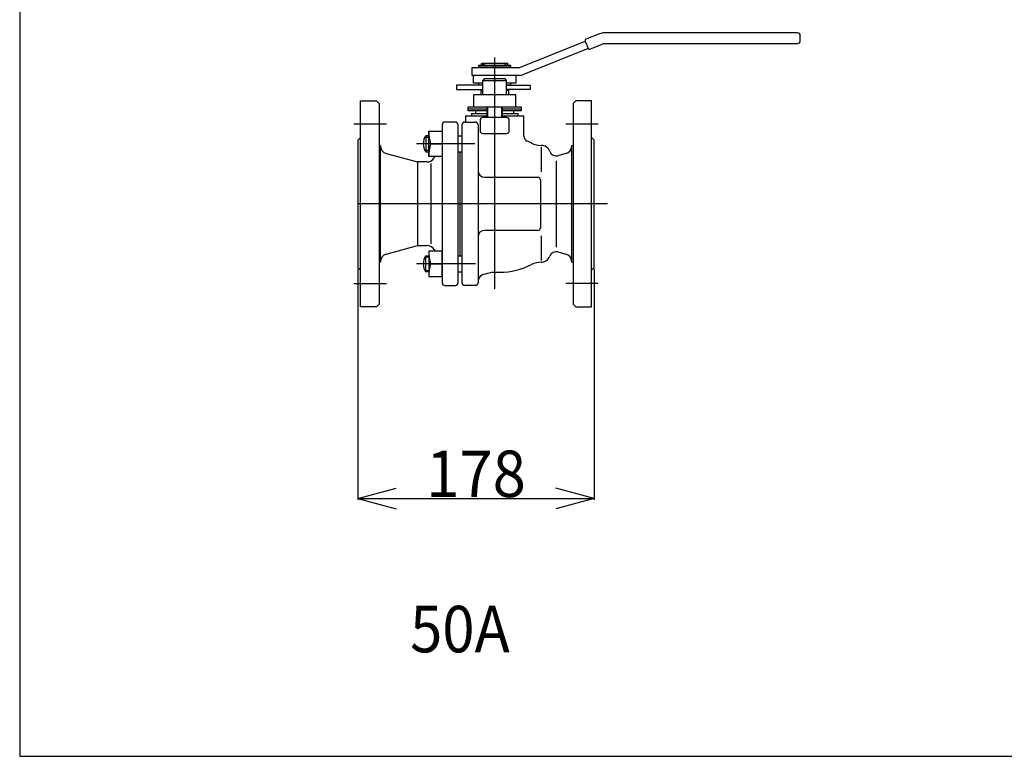
# Model space of a CAD drawing. Extents: x 10 to 287, y 15 to 200.
# Drawn here: x 10 to 84, y 15 to 70 of the extents above; entities that cross this region are included whole.
import ezdxf
from ezdxf.enums import TextEntityAlignment as Align

# ---------------------------------------------------------------- set-up
doc = ezdxf.new("R2010")
doc.units = 0
doc.header["$LTSCALE"] = 15
doc.header["$MEASUREMENT"] = 0
doc.linetypes.add('CENTER', pattern=[2, 1.25, -0.25, 0.25, -0.25])
doc.layers.add('CSLAYER1', color=7, linetype='CONTINUOUS')
doc.styles.add('JX_FONT', font='monotxt', dxfattribs={"height": 1, "bigfont": 'bigfont'})
doc.dimstyles.get("Standard").update_dxf_attribs({"dimtxt": 0.18, "dimasz": 0.18, "dimexe": 0.18, "dimexo": 0.0625, "dimgap": 0.09, "dimtad": 0, "dimtih": 1, "dimtoh": 1, "dimdec": 4, "dimzin": 0, "dimdsep": 46, "dimtxsty": 'Standard', "dimcen": 0.09, "dimadec": 0, "dimazin": 0, "dimtfac": 1, "dimtdec": 4, "dimtofl": 0, "dimtmove": 0, "dimatfit": 3, "dimfxl": 1, "dimtolj": 1, "dimtzin": 0, "dimarcsym": 0})

# ---------------------------------------------------------------- blocks, each defined once
blk = doc.blocks.new('*D4')
at = {"layer": 'CSLAYER1', "color": 7, "linetype": 'Continuous'}
for p, q in [((35.440875, 51.690637), (35.440875, 34.315954)), ((53.240875, 51.690637), (53.240875, 34.315954)), ((35.440875, 34.415954), (38.338653, 35.192411)), ((53.240875, 34.415954), (50.343098, 35.192411)), ((35.440875, 34.415954), (53.240875, 34.415954)), ((35.440875, 34.415954), (38.338653, 33.639497)), ((53.240875, 34.415954), (50.343098, 33.639497))]:
    blk.add_line(p, q, dxfattribs=at)
at = {"layer": 'CSLAYER1', "color": 7, "style": 'JX_FONT', "width": 0.803571}
blk.add_text('178', height=3.5, dxfattribs=at).set_placement((40.590881, 34.515991), (48.090881, 34.515991), align=Align.FIT)

msp = doc.modelspace()

# ---------------------------------------------------------------- linework, layer by layer
at = {"layer": 'CSLAYER1', "color": 7, "linetype": 'Continuous'}
for p, q in [((10, 200), (10, 15)), ((53.628928, 69.387821), (52.609375, 68.975895)), ((68.540875, 69.460637), (54.003535, 69.460637)), ((68.740875, 68.860637), (68.740875, 69.260637)), ((47.676921, 66.8752), (52.554118, 68.845716)), ((52.778882, 68.289405), (47.901685, 66.31889)), ((52.554118, 68.845716), (52.778882, 68.289405)), ((52.909061, 68.234148), (53.964659, 68.660637)), ((53.964659, 68.660637), (68.540875, 68.660637)), ((44.040875, 66.260637), (44.040875, 66.860637)), ((44.040875, 66.860637), (47.601999, 66.860637)), ((46.960875, 67.010637), (44.520875, 67.010637)), ((44.520875, 67.010637), (44.520875, 66.890637)), ((44.520875, 66.890637), (46.960875, 66.890637)), ((44.740875, 67.140637), (44.790875, 67.190637)), ((44.740875, 67.010637), (44.740875, 67.140637)), ((44.740875, 67.140637), (44.940875, 67.140637)), ((45.004329, 67.040637), (44.740875, 67.040637)), ((44.740875, 66.860637), (44.740875, 66.890637)), ((44.790875, 67.190637), (46.690875, 67.190637)), ((44.790875, 67.040637), (44.790875, 67.010637)), ((44.940875, 67.140637), (44.990875, 67.190637)), ((44.940875, 67.140637), (44.940875, 67.040637)), ((44.940875, 66.860637), (44.940875, 66.890637)), ((45.004329, 67.010637), (45.004329, 67.040637)), ((46.477421, 67.040637), (46.477421, 67.010637)), ((46.477421, 67.040637), (46.740875, 67.040637)), ((46.540875, 67.140637), (46.490875, 67.190637)), ((46.740875, 67.140637), (46.540875, 67.140637)), ((46.540875, 67.140637), (46.540875, 67.040637)), ((46.540875, 66.860637), (46.540875, 66.890637)), ((46.690875, 67.190637), (46.740875, 67.140637)), ((46.690875, 67.040637), (46.690875, 67.010637)), ((46.740875, 67.010637), (46.740875, 67.140637)), ((46.740875, 66.890637), (46.740875, 66.860637)), ((46.960875, 66.890637), (46.960875, 67.010637)), ((47.601999, 66.260637), (44.040875, 66.260637)), ((44.140875, 65.660637), (44.140875, 66.260637)), ((44.960875, 65.990637), (44.840875, 65.870637)), ((46.520875, 65.990637), (44.960875, 65.990637)), ((46.640875, 65.870637), (46.520875, 65.990637)), ((47.340875, 66.260637), (47.340875, 65.660637)), ((44.840875, 65.510637), (42.873324, 65.510637)), ((42.873324, 65.510637), (42.873324, 65.190637)), ((44.840875, 65.660637), (44.140875, 65.660637)), ((44.520875, 65.660637), (44.520875, 65.540637)), ((44.520875, 65.540637), (44.840875, 65.540637)), ((44.740875, 65.510637), (44.740875, 65.540637)), ((44.840875, 64.790637), (44.840875, 65.870637)), ((44.840875, 65.870637), (46.640875, 65.870637)), ((46.640875, 64.790637), (46.640875, 65.870637)), ((47.340875, 65.660637), (46.640875, 65.660637)), ((46.640875, 65.540637), (46.960875, 65.540637)), ((46.640875, 65.510637), (48.401607, 65.510637)), ((46.740875, 65.540637), (46.740875, 65.510637)), ((46.960875, 65.540637), (46.960875, 65.660637)), ((48.401607, 65.510637), (48.401607, 65.190637)), ((42.873324, 65.190637), (44.840875, 65.190637)), ((47.340875, 64.790637), (44.140875, 64.790637)), ((44.140875, 64.790637), (44.140875, 63.890637)), ((44.690875, 65.140637), (44.740875, 65.190637)), ((44.840875, 65.140637), (44.690875, 65.140637)), ((44.690875, 65.140637), (44.690875, 64.790637)), ((48.401607, 65.190637), (46.640875, 65.190637)), ((46.640875, 65.140637), (46.790875, 65.140637)), ((46.740875, 65.190637), (46.790875, 65.140637)), ((46.790875, 65.140637), (46.790875, 64.790637)), ((47.340875, 63.890637), (47.340875, 64.790637)), ((35.640875, 48.840637), (35.640875, 64.340637)), ((35.640875, 64.340637), (36.840875, 64.340637)), ((36.840875, 64.340637), (37.040875, 64.140637)), ((37.040875, 64.140637), (37.040875, 49.040637)), ((43.740875, 63.590637), (43.740875, 63.890637)), ((43.740875, 63.890637), (47.740875, 63.890637)), ((43.740875, 63.740637), (45.140875, 63.740637)), ((45.140875, 63.890637), (45.140875, 63.090637)), ((45.235575, 63.090637), (45.235575, 63.890637)), ((46.246175, 63.890637), (46.246175, 63.090637)), ((46.340875, 63.090637), (46.340875, 63.890637)), ((46.340875, 63.740637), (47.740875, 63.740637)), ((47.740875, 63.890637), (47.740875, 63.590637)), ((51.840875, 64.340637), (51.640875, 64.140637)), ((51.640875, 64.140637), (51.640875, 49.040637)), ((53.040875, 64.340637), (51.840875, 64.340637)), ((53.040875, 48.840637), (53.040875, 64.340637)), ((45.140875, 63.190637), (43.540875, 63.190637)), ((43.540875, 63.190637), (43.540875, 62.740637)), ((45.140875, 63.590637), (43.740875, 63.590637)), ((43.990875, 63.390637), (43.990875, 63.190637)), ((43.990875, 63.390637), (45.140875, 63.390637)), ((44.290875, 63.590637), (44.290875, 63.390637)), ((46.640875, 63.090637), (44.840875, 63.090637)), ((47.740875, 63.590637), (46.340875, 63.590637)), ((46.340875, 63.390637), (47.490875, 63.390637)), ((47.940875, 63.190637), (46.340875, 63.190637)), ((47.190875, 63.390637), (47.190875, 63.590637)), ((47.490875, 63.390637), (47.490875, 63.190637)), ((47.940875, 61.685978), (47.940875, 63.190637)), ((41.790875, 62.540637), (41.790875, 50.640637)), ((42.790875, 62.740637), (41.990875, 62.740637)), ((42.990875, 50.640637), (42.990875, 62.540637)), ((43.290875, 50.640637), (43.290875, 62.540637)), ((43.490875, 62.740637), (44.290875, 62.740637)), ((44.490875, 62.540637), (44.490875, 50.640637)), ((44.640875, 62.890637), (44.640875, 62.090637)), ((46.840875, 62.090637), (46.840875, 62.890637)), ((35.640875, 61.590637), (35.440875, 61.390637)), ((40.499287, 61.615937), (40.790875, 61.615937)), ((40.790875, 61.710637), (40.56223, 61.710637)), ((40.56223, 61.710637), (40.56223, 60.510637)), ((40.790875, 60.160637), (40.790875, 62.060637)), ((40.790875, 62.060637), (41.790875, 62.060637)), ((41.790875, 62.060637), (41.790875, 60.160637)), ((42.990875, 61.710637), (43.290875, 61.710637)), ((44.840875, 61.890637), (46.640875, 61.890637)), ((53.240875, 61.390637), (53.040875, 61.590637)), ((35.440875, 61.390637), (35.440875, 51.790637)), ((37.140875, 60.990637), (37.040875, 60.990637)), ((37.140875, 52.190637), (37.140875, 60.990637)), ((40.904593, 61.110637), (41.790875, 61.110637)), ((49.230826, 60.852012), (49.230826, 58.993819)), ((51.540875, 52.190637), (51.540875, 60.990637)), ((51.540875, 60.990637), (51.640875, 60.990637)), ((53.240875, 51.790637), (53.240875, 61.390637)), ((37.585584, 60.371478), (39.939913, 59.740637)), ((40.790875, 60.605337), (40.499287, 60.605337)), ((40.56223, 60.510637), (40.790875, 60.510637)), ((41.790875, 60.160637), (40.790875, 60.160637)), ((41.184658, 60.040637), (41.25394, 60.160637)), ((42.990875, 60.510637), (43.290875, 60.510637)), ((43.140875, 52.670637), (43.140875, 60.510637)), ((51.096167, 60.371478), (50.500193, 60.211787)), ((39.939913, 59.740637), (39.939913, 53.440637)), ((40.665042, 59.740637), (39.939913, 59.740637)), ((40.966733, 53.572134), (40.966733, 59.62823)), ((50.370784, 59.820665), (50.370784, 53.336605)), ((44.990875, 58.590637), (48.990875, 58.590637)), ((49.190875, 58.390637), (49.190875, 54.790637)), ((48.990875, 54.590637), (44.990875, 54.590637)), ((49.230826, 54.187455), (49.230826, 52.329262)), ((37.585584, 52.809796), (39.939913, 53.440637)), ((39.939913, 53.440637), (40.665042, 53.440637)), ((40.56223, 51.470637), (40.56223, 52.670637)), ((40.56223, 52.670637), (40.790875, 52.670637)), ((40.790875, 53.020637), (40.790875, 51.120637)), ((41.790875, 53.020637), (40.790875, 53.020637)), ((41.184658, 53.140637), (41.25394, 53.020637)), ((41.790875, 51.120637), (41.790875, 53.020637)), ((42.990875, 52.670637), (43.290875, 52.670637)), ((50.500193, 52.969487), (51.096167, 52.809796)), ((37.140875, 52.190637), (37.040875, 52.190637)), ((40.790875, 52.575937), (40.499287, 52.575937)), ((40.904593, 52.070637), (41.790875, 52.070637)), ((51.540875, 52.190637), (51.640875, 52.190637)), ((35.440875, 51.790637), (35.640875, 51.590637)), ((40.499287, 51.565337), (40.790875, 51.565337)), ((40.790875, 51.470637), (40.56223, 51.470637)), ((42.990875, 51.470637), (43.290875, 51.470637)), ((44.861466, 51.25859), (45.540875, 51.440637)), ((45.540875, 51.440637), (46.140875, 51.440637)), ((53.040875, 51.590637), (53.240875, 51.790637)), ((40.790875, 51.120637), (41.790875, 51.120637)), ((41.990875, 50.440637), (42.790875, 50.440637)), ((44.290875, 50.440637), (43.490875, 50.440637)), ((37.040875, 49.040637), (36.840875, 48.840637)), ((51.640875, 49.040637), (51.840875, 48.840637)), ((36.840875, 48.840637), (35.640875, 48.840637)), ((51.840875, 48.840637), (53.040875, 48.840637)), ((10, 15), (287, 15))]:
    msp.add_line(p, q, dxfattribs=at)
at = {"layer": 'CSLAYER1', "color": 7, "linetype": 'CENTER'}
for p, q in [((45.740875, 67.613036), (45.740875, 50.190637)), ((37.595622, 62.590637), (35.153878, 62.590637)), ((53.527873, 62.590637), (51.086129, 62.590637)), ((44.259931, 61.110637), (39.863709, 61.110637)), ((54.224661, 56.590637), (34.451133, 56.590637)), ((44.311143, 52.070637), (39.863709, 52.070637)), ((35.153878, 50.590637), (37.595622, 50.590637)), ((53.527873, 50.590637), (51.086129, 50.590637))]:
    msp.add_line(p, q, dxfattribs=at)
at = {"layer": 'CSLAYER1', "color": 7, "linetype": 'Continuous'}
for centre, radius, start, end in [((52.646836, 68.883176), 0.1, 112, 202), ((54.003535, 68.460637), 1, 90, 112), ((68.540875, 69.260637), 0.2, 0, 90), ((52.8716, 68.326866), 0.1, 202, 292), ((68.540875, 68.860637), 0.2, 270, 0), ((47.601999, 67.060637), 0.2, 270, 292), ((47.601999, 67.060637), 0.8, 270, 292), ((44.840875, 62.890637), 0.2, 90, 180), ((46.640875, 62.890637), 0.2, 0, 90), ((41.990875, 62.540637), 0.2, 90, 180), ((42.790875, 62.540637), 0.2, 0, 90), ((43.490875, 62.540637), 0.2, 90, 180), ((44.290875, 62.540637), 0.2, 0, 90), ((41.36223, 61.110637), 1, 143.130102, 216.869898), ((44.815881, 62.060637), 4.025005, 180, 193.652024), ((44.840875, 62.090637), 0.2, 180, 270), ((46.640875, 62.090637), 0.2, 270, 0), ((48.340875, 61.685978), 0.4, 180, 246.646908), ((37.740875, 60.951033), 0.6, 180, 255), ((44.815881, 60.160637), 4.025005, 166.347976, 180), ((46.140875, 56.590637), 5.15, 62.521489, 66.646908), ((49.209291, 62.49041), 1.5, 242.521489, 270.822593), ((49.240875, 60.290637), 0.7, 19.679647, 90.822593), ((50.940875, 60.951033), 0.6, 285, 0), ((40.665042, 60.340637), 0.6, 270, 330), ((50.370784, 60.69475), 0.5, 199.679647, 285), ((44.990875, 59.090637), 0.5, 180, 270), ((48.990875, 58.390637), 0.2, 0, 90), ((44.990875, 54.090637), 0.5, 90, 180), ((48.990875, 54.790637), 0.2, 270, 0), ((40.665042, 52.840637), 0.6, 30, 90), ((37.740875, 52.230241), 0.6, 105, 180), ((41.36223, 52.070637), 1, 143.130102, 216.869898), ((44.815881, 53.020637), 4.025005, 180, 193.652024), ((49.240875, 52.890637), 0.7, 269.177407, 340.320353), ((50.370784, 52.486524), 0.5, 75, 160.320353), ((50.940875, 52.230241), 0.6, 0, 75), ((44.815881, 51.120637), 4.025005, 166.347976, 180), ((46.140875, 56.590637), 5.15, 270, 297.478511), ((49.209291, 50.690864), 1.5, 89.177407, 117.478511), ((44.990875, 50.775627), 0.5, 105, 180), ((41.990875, 50.640637), 0.2, 180, 270), ((42.790875, 50.640637), 0.2, 270, 0), ((43.490875, 50.640637), 0.2, 180, 270), ((44.290875, 50.640637), 0.2, 270, 0)]:
    msp.add_arc(centre, radius, start, end, dxfattribs=at)

# ---------------------------------------------------------------- texts
at = {"layer": 'CSLAYER1', "color": 7, "style": 'JX_FONT', "width": 0.803571}
msp.add_text('50A', height=3.5, dxfattribs=at).set_placement((39.38092, 22.828001), (46.88092, 22.828001), align=Align.FIT)

# ---------------------------------------------------------------- dimensions: what is measured, and where the dimension line sits
at = {"layer": 'CSLAYER1', "color": 7}
dim = msp.add_aligned_dim(p1=(35.440875, 51.790637), p2=(53.240875, 51.790637), distance=-17.374683, dimstyle='Standard', dxfattribs=at)
dim.commit()
dim.dimension.update_dxf_attribs({"geometry": '*D4', "text_midpoint": (44.340881, 34.515991)})

doc.saveas('drawing.dxf')
